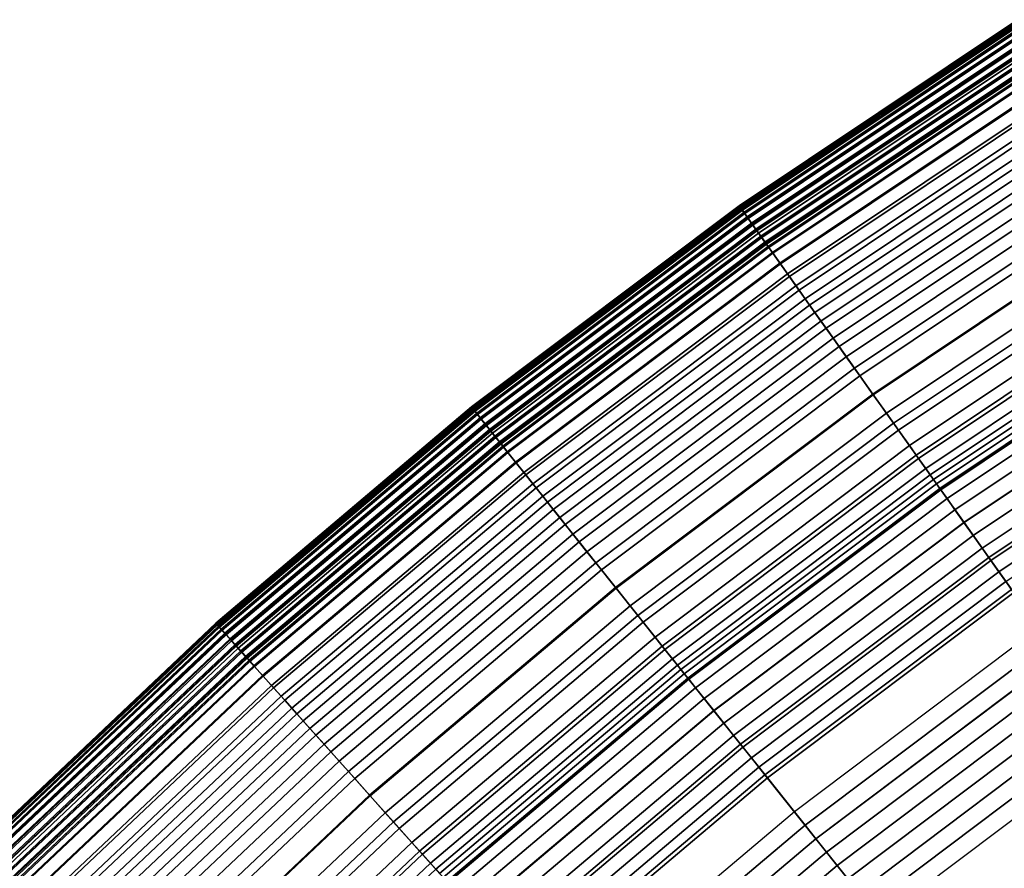
# Model space of a CAD drawing. Extents: x -8.9 to 8.9, y -8.9 to 8.9.
# Drawn here: x -6.2 to -4.7, y 6.2 to 7.5 of the extents above; entities that cross this region are included whole.
import ezdxf

# ---------------------------------------------------------------- set-up
doc = ezdxf.new("R2010")
doc.units = 0

msp = doc.modelspace()

# ---------------------------------------------------------------- linework, layer by layer
for points in [[(-4.7086, 7.4937, 1.4417), (-5.1214, 7.2179, 1.4417), (-5.1213, 7.2178, 1.453), (-4.7085, 7.4936, 1.453)], [(-4.7086, 7.4937, 1.4417), (-4.708, 7.4927, 1.4253), (-5.1207, 7.217, 1.4253), (-5.1214, 7.2179, 1.4417)], [(-4.7085, 7.4936, 1.453), (-5.1213, 7.2178, 1.453), (-5.1206, 7.2168, 1.4602), (-4.7079, 7.4926, 1.4602)], [(-4.7084, 7.4934, 1.5387), (-4.7084, 7.4935, 1.5202), (-5.1212, 7.2177, 1.5202), (-5.1212, 7.2177, 1.5387)], [(-4.7084, 7.4935, 1.5202), (-4.7077, 7.4923, 1.5134), (-5.1205, 7.2166, 1.5134), (-5.1212, 7.2177, 1.5202)], [(-4.7084, 7.4934, 1.5387), (-5.1212, 7.2177, 1.5387), (-5.1201, 7.2161, 1.5778), (-4.7074, 7.4918, 1.5778)], [(-4.708, 7.4927, 1.4253), (-4.7066, 7.4905, 1.4026), (-5.1192, 7.2148, 1.4026), (-5.1207, 7.217, 1.4253)], [(-4.7068, 7.4909, 1.4645), (-4.7079, 7.4926, 1.4602), (-5.1206, 7.2168, 1.4602), (-5.1195, 7.2152, 1.4645)], [(-4.7065, 7.4904, 1.5093), (-5.1192, 7.2148, 1.5093), (-5.1205, 7.2166, 1.5134), (-4.7077, 7.4923, 1.5134)], [(-4.7074, 7.4918, 1.5778), (-5.1201, 7.2161, 1.5778), (-5.1177, 7.2127, 1.6463), (-4.7052, 7.4883, 1.6463)], [(-4.705, 7.488, 1.4667), (-4.7068, 7.4909, 1.4645), (-5.1195, 7.2152, 1.4645), (-5.1175, 7.2124, 1.4667)], [(-4.7042, 7.4867, 1.3725), (-5.1166, 7.2112, 1.3725), (-5.1192, 7.2148, 1.4026), (-4.7066, 7.4905, 1.4026)], [(-4.7046, 7.4873, 1.5073), (-5.117, 7.2118, 1.5073), (-5.1192, 7.2148, 1.5093), (-4.7065, 7.4904, 1.5093)], [(-4.7014, 7.4823, 1.7532), (-4.7052, 7.4883, 1.6463), (-5.1177, 7.2127, 1.6463), (-5.1136, 7.2069, 1.7532)], [(-4.705, 7.488, 1.4667), (-5.1175, 7.2124, 1.4667), (-5.1143, 7.208, 1.4674), (-4.7021, 7.4834, 1.4674)], [(-4.7046, 7.4873, 1.5073), (-4.7015, 7.4825, 1.5066), (-5.1137, 7.2071, 1.5066), (-5.117, 7.2118, 1.5073)], [(-4.7009, 7.4815, 1.3369), (-5.113, 7.2061, 1.3369), (-5.1166, 7.2112, 1.3725), (-4.7042, 7.4867, 1.3725)], [(-4.7021, 7.4834, 1.4674), (-5.1143, 7.208, 1.4674), (-5.1096, 7.2013, 1.4674), (-4.6977, 7.4764, 1.4674)], [(-4.7015, 7.4825, 1.5066), (-4.6971, 7.4754, 1.5066), (-5.1089, 7.2003, 1.5066), (-5.1137, 7.2071, 1.5066)], [(-4.6963, 7.4741, 1.8862), (-4.7014, 7.4823, 1.7532), (-5.1136, 7.2069, 1.7532), (-5.108, 7.199, 1.8862)], [(-4.7009, 7.4815, 1.3369), (-4.6967, 7.4748, 1.2975), (-5.1085, 7.1997, 1.2975), (-5.113, 7.2061, 1.3369)], [(-4.6916, 7.4666, 1.4674), (-4.6977, 7.4764, 1.4674), (-5.1096, 7.2013, 1.4674), (-5.1029, 7.1919, 1.4674)], [(-4.691, 7.4658, 1.5066), (-5.1023, 7.191, 1.5066), (-5.1089, 7.2003, 1.5066), (-4.6971, 7.4754, 1.5066)], [(-4.6967, 7.4748, 1.2975), (-4.6917, 7.4668, 1.2562), (-5.103, 7.192, 1.2562), (-5.1085, 7.1997, 1.2975)], [(-4.6963, 7.4741, 1.8862), (-5.108, 7.199, 1.8862), (-5.1009, 7.1891, 2.0329), (-4.6898, 7.4638, 2.0329)], [(-4.6857, 7.4573, 1.215), (-5.0965, 7.1829, 1.215), (-5.103, 7.192, 1.2562), (-4.6917, 7.4668, 1.2562)], [(-4.6847, 7.4556, 1.468), (-4.6916, 7.4666, 1.4674), (-5.1029, 7.1919, 1.4674), (-5.0953, 7.1812, 1.468)], [(-4.6842, 7.4549, 1.506), (-5.0949, 7.1806, 1.506), (-5.1023, 7.191, 1.5066), (-4.691, 7.4658, 1.5066)], [(-4.6898, 7.4638, 2.0329), (-5.1009, 7.1891, 2.0329), (-5.0926, 7.1773, 2.1809), (-4.6821, 7.4515, 2.1809)], [(-4.6789, 7.4465, 1.174), (-5.0891, 7.1725, 1.174), (-5.0965, 7.1829, 1.215), (-4.6857, 7.4573, 1.215)], [(-4.6847, 7.4556, 1.468), (-5.0953, 7.1812, 1.468), (-5.088, 7.1709, 1.4699), (-4.6779, 7.4449, 1.4699)], [(-4.6842, 7.4549, 1.506), (-4.6776, 7.4444, 1.5042), (-5.0877, 7.1705, 1.5042), (-5.0949, 7.1806, 1.506)], [(-4.6733, 7.4375, 2.3178), (-4.6821, 7.4515, 2.1809), (-5.0926, 7.1773, 2.1809), (-5.083, 7.1638, 2.3178)], [(-4.6789, 7.4465, 1.174), (-4.6713, 7.4343, 1.1338), (-5.0808, 7.1607, 1.1338), (-5.0891, 7.1725, 1.174)], [(-4.6779, 7.4449, 1.4699), (-5.088, 7.1709, 1.4699), (-5.082, 7.1624, 1.4735), (-4.6724, 7.4361, 1.4735)], [(-4.6776, 7.4444, 1.5042), (-4.6723, 7.4359, 1.5005), (-5.0819, 7.1622, 1.5005), (-5.0877, 7.1705, 1.5042)], [(-4.6633, 7.4216, 2.4447), (-4.6733, 7.4375, 2.3178), (-5.083, 7.1638, 2.3178), (-5.0721, 7.1485, 2.4447)], [(-4.6691, 7.4308, 1.4797), (-4.6724, 7.4361, 1.4735), (-5.082, 7.1624, 1.4735), (-5.0784, 7.1574, 1.4797)], [(-4.669, 7.4308, 1.4944), (-5.0784, 7.1573, 1.4944), (-5.0819, 7.1622, 1.5005), (-4.6723, 7.4359, 1.5005)], [(-4.6713, 7.4343, 1.1338), (-4.6626, 7.4205, 1.0947), (-5.0714, 7.1475, 1.0947), (-5.0808, 7.1607, 1.1338)], [(-4.668, 7.4291, 1.487), (-4.6691, 7.4308, 1.4797), (-5.0784, 7.1574, 1.4797), (-5.0772, 7.1557, 1.487)], [(-4.668, 7.4291, 1.487), (-5.0772, 7.1557, 1.487), (-5.0784, 7.1573, 1.4944), (-4.669, 7.4308, 1.4944)], [(-4.6633, 7.4216, 2.4447), (-5.0721, 7.1485, 2.4447), (-5.0601, 7.1316, 2.5626), (-4.6523, 7.404, 2.5626)], [(-4.6531, 7.4053, 1.057), (-5.061, 7.1328, 1.057), (-5.0714, 7.1475, 1.0947), (-4.6626, 7.4205, 1.0947)], [(-4.6425, 7.3886, 1.0207), (-5.0495, 7.1167, 1.0207), (-5.061, 7.1328, 1.057), (-4.6531, 7.4053, 1.057)], [(-4.6523, 7.404, 2.5626), (-5.0601, 7.1316, 2.5626), (-5.0469, 7.1129, 2.6724), (-4.6401, 7.3847, 2.6724)], [(-4.6425, 7.3886, 1.0207), (-4.6311, 7.3703, 0.9858), (-5.0371, 7.0991, 0.9858), (-5.0495, 7.1167, 1.0207)], [(-4.6269, 7.3636, 2.7753), (-4.6401, 7.3847, 2.6724), (-5.0469, 7.1129, 2.6724), (-5.0325, 7.0926, 2.7753)], [(-4.6311, 7.3703, 0.9858), (-4.6186, 7.3505, 0.9522), (-5.0235, 7.08, 0.9522), (-5.0371, 7.0991, 0.9858)], [(-4.6125, 7.3408, 2.8729), (-4.6269, 7.3636, 2.7753), (-5.0325, 7.0926, 2.7753), (-5.0169, 7.0706, 2.8729)], [(-4.6052, 7.3292, 0.9198), (-5.0089, 7.0594, 0.9198), (-5.0235, 7.08, 0.9522), (-4.6186, 7.3505, 0.9522)], [(-4.6125, 7.3408, 2.8729), (-5.0169, 7.0706, 2.8729), (-5, 7.0469, 2.967), (-4.597, 7.3161, 2.967)], [(-4.59, 7.305, 0.8874), (-4.9924, 7.0362, 0.8874), (-5.0089, 7.0594, 0.9198), (-4.6052, 7.3292, 0.9198)], [(-4.597, 7.3161, 2.967), (-5, 7.0469, 2.967), (-4.9819, 7.0214, 3.0593), (-4.5804, 7.2896, 3.0593)], [(-4.59, 7.305, 0.8874), (-4.5724, 7.2769, 0.8541), (-4.9732, 7.0091, 0.8541), (-4.9924, 7.0362, 0.8874)], [(-4.5625, 7.2612, 3.1517), (-4.5804, 7.2896, 3.0593), (-4.9819, 7.0214, 3.0593), (-4.9625, 6.994, 3.1517)], [(-4.5724, 7.2769, 0.8541), (-4.5514, 7.2435, 0.8185), (-4.9504, 6.9769, 0.8185), (-4.9732, 7.0091, 0.8541)], [(-4.5441, 7.2319, 3.2414), (-4.5625, 7.2612, 3.1517), (-4.9625, 6.994, 3.1517), (-4.9425, 6.9658, 3.2414)], [(-4.5263, 7.2037, 0.7796), (-4.9232, 6.9386, 0.7796), (-4.9504, 6.9769, 0.8185), (-4.5514, 7.2435, 0.8185)], [(-4.5441, 7.2319, 3.2414), (-4.9425, 6.9658, 3.2414), (-4.9224, 6.9375, 3.3257), (-4.5257, 7.2026, 3.3257)], [(-5.1214, 7.2179, 1.4417), (-5.5181, 6.9194, 1.4417), (-5.518, 6.9193, 1.453), (-5.1213, 7.2178, 1.453)], [(-5.1214, 7.2179, 1.4417), (-5.1207, 7.217, 1.4253), (-5.5174, 6.9186, 1.4253), (-5.5181, 6.9194, 1.4417)], [(-5.1213, 7.2178, 1.453), (-5.518, 6.9193, 1.453), (-5.5172, 6.9184, 1.4602), (-5.1206, 7.2168, 1.4602)], [(-5.1212, 7.2177, 1.5387), (-5.5179, 6.9192, 1.5387), (-5.5167, 6.9177, 1.5778), (-5.1201, 7.2161, 1.5778)], [(-5.1212, 7.2177, 1.5387), (-5.1212, 7.2177, 1.5202), (-5.5179, 6.9192, 1.5202), (-5.5179, 6.9192, 1.5387)], [(-5.1212, 7.2177, 1.5202), (-5.1205, 7.2166, 1.5134), (-5.5171, 6.9182, 1.5134), (-5.5179, 6.9192, 1.5202)], [(-5.1207, 7.217, 1.4253), (-5.1192, 7.2148, 1.4026), (-5.5157, 6.9165, 1.4026), (-5.5174, 6.9186, 1.4253)], [(-5.1195, 7.2152, 1.4645), (-5.1206, 7.2168, 1.4602), (-5.5172, 6.9184, 1.4602), (-5.516, 6.9169, 1.4645)], [(-5.1192, 7.2148, 1.5093), (-5.5157, 6.9164, 1.5093), (-5.5171, 6.9182, 1.5134), (-5.1205, 7.2166, 1.5134)], [(-5.1201, 7.2161, 1.5778), (-5.5167, 6.9177, 1.5778), (-5.5141, 6.9144, 1.6463), (-5.1177, 7.2127, 1.6463)], [(-5.1175, 7.2124, 1.4667), (-5.1195, 7.2152, 1.4645), (-5.516, 6.9169, 1.4645), (-5.5139, 6.9142, 1.4667)], [(-5.1166, 7.2112, 1.3725), (-5.5129, 6.913, 1.3725), (-5.5157, 6.9165, 1.4026), (-5.1192, 7.2148, 1.4026)], [(-5.117, 7.2118, 1.5073), (-5.5134, 6.9136, 1.5073), (-5.5157, 6.9164, 1.5093), (-5.1192, 7.2148, 1.5093)], [(-5.1136, 7.2069, 1.7532), (-5.1177, 7.2127, 1.6463), (-5.5141, 6.9144, 1.6463), (-5.5097, 6.9089, 1.7532)], [(-5.1175, 7.2124, 1.4667), (-5.5139, 6.9142, 1.4667), (-5.5105, 6.9099, 1.4674), (-5.1143, 7.208, 1.4674)], [(-5.117, 7.2118, 1.5073), (-5.1137, 7.2071, 1.5066), (-5.5098, 6.9091, 1.5066), (-5.5134, 6.9136, 1.5073)], [(-5.113, 7.2061, 1.3369), (-5.5091, 6.9082, 1.3369), (-5.5129, 6.913, 1.3725), (-5.1166, 7.2112, 1.3725)], [(-5.1143, 7.208, 1.4674), (-5.5105, 6.9099, 1.4674), (-5.5053, 6.9035, 1.4674), (-5.1096, 7.2013, 1.4674)], [(-5.1137, 7.2071, 1.5066), (-5.1089, 7.2003, 1.5066), (-5.5046, 6.9026, 1.5066), (-5.5098, 6.9091, 1.5066)], [(-5.108, 7.199, 1.8862), (-5.1136, 7.2069, 1.7532), (-5.5097, 6.9089, 1.7532), (-5.5036, 6.9013, 1.8862)], [(-5.113, 7.2061, 1.3369), (-5.1085, 7.1997, 1.2975), (-5.5042, 6.902, 1.2975), (-5.5091, 6.9082, 1.3369)], [(-5.1029, 7.1919, 1.4674), (-5.1096, 7.2013, 1.4674), (-5.5053, 6.9035, 1.4674), (-5.4981, 6.8945, 1.4674)], [(-5.1023, 7.191, 1.5066), (-5.4975, 6.8936, 1.5066), (-5.5046, 6.9026, 1.5066), (-5.1089, 7.2003, 1.5066)], [(-5.1085, 7.1997, 1.2975), (-5.103, 7.192, 1.2562), (-5.4982, 6.8946, 1.2562), (-5.5042, 6.902, 1.2975)], [(-5.108, 7.199, 1.8862), (-5.5036, 6.9013, 1.8862), (-5.496, 6.8918, 2.0329), (-5.1009, 7.1891, 2.0329)], [(-4.4981, 7.1586, 0.7386), (-4.8924, 6.8952, 0.7386), (-4.9232, 6.9386, 0.7796), (-4.5263, 7.2037, 0.7796)], [(-4.5257, 7.2026, 3.3257), (-4.9224, 6.9375, 3.3257), (-4.9031, 6.9102, 3.4019), (-4.5079, 7.1742, 3.4019)], [(-5.0965, 7.1829, 1.215), (-5.4913, 6.8859, 1.215), (-5.4982, 6.8946, 1.2562), (-5.103, 7.192, 1.2562)], [(-5.0953, 7.1812, 1.468), (-5.1029, 7.1919, 1.4674), (-5.4981, 6.8945, 1.4674), (-5.49, 6.8843, 1.468)], [(-5.0949, 7.1806, 1.506), (-5.4895, 6.8836, 1.506), (-5.4975, 6.8936, 1.5066), (-5.1023, 7.191, 1.5066)], [(-5.1009, 7.1891, 2.0329), (-5.496, 6.8918, 2.0329), (-5.487, 6.8805, 2.1809), (-5.0926, 7.1773, 2.1809)], [(-5.0891, 7.1725, 1.174), (-5.4833, 6.8759, 1.174), (-5.4913, 6.8859, 1.215), (-5.0965, 7.1829, 1.215)], [(-5.0953, 7.1812, 1.468), (-5.49, 6.8843, 1.468), (-5.4821, 6.8744, 1.4699), (-5.088, 7.1709, 1.4699)], [(-5.0949, 7.1806, 1.506), (-5.0877, 7.1705, 1.5042), (-5.4818, 6.874, 1.5042), (-5.4895, 6.8836, 1.506)], [(-5.083, 7.1638, 2.3178), (-5.0926, 7.1773, 2.1809), (-5.487, 6.8805, 2.1809), (-5.4767, 6.8675, 2.3178)], [(-5.0891, 7.1725, 1.174), (-5.0808, 7.1607, 1.1338), (-5.4743, 6.8646, 1.1338), (-5.4833, 6.8759, 1.174)], [(-5.088, 7.1709, 1.4699), (-5.4821, 6.8744, 1.4699), (-5.4757, 6.8663, 1.4735), (-5.082, 7.1624, 1.4735)], [(-5.0877, 7.1705, 1.5042), (-5.0819, 7.1622, 1.5005), (-5.4755, 6.8661, 1.5005), (-5.4818, 6.874, 1.5042)], [(-4.4913, 7.1479, 3.4675), (-4.5079, 7.1742, 3.4019), (-4.9031, 6.9102, 3.4019), (-4.885, 6.8848, 3.4675)], [(-5.0721, 7.1485, 2.4447), (-5.083, 7.1638, 2.3178), (-5.4767, 6.8675, 2.3178), (-5.465, 6.8529, 2.4447)], [(-5.0784, 7.1574, 1.4797), (-5.082, 7.1624, 1.4735), (-5.4757, 6.8663, 1.4735), (-5.4718, 6.8614, 1.4797)], [(-5.0784, 7.1573, 1.4944), (-5.4717, 6.8613, 1.4944), (-5.4755, 6.8661, 1.5005), (-5.0819, 7.1622, 1.5005)], [(-5.0808, 7.1607, 1.1338), (-5.0714, 7.1475, 1.0947), (-5.4642, 6.8519, 1.0947), (-5.4743, 6.8646, 1.1338)], [(-5.0772, 7.1557, 1.487), (-5.0784, 7.1574, 1.4797), (-5.4718, 6.8614, 1.4797), (-5.4705, 6.8598, 1.487)], [(-5.0772, 7.1557, 1.487), (-5.4705, 6.8598, 1.487), (-5.4717, 6.8613, 1.4944), (-5.0784, 7.1573, 1.4944)], [(-4.4981, 7.1586, 0.7386), (-4.4674, 7.1098, 0.6969), (-4.859, 6.8481, 0.6969), (-4.8924, 6.8952, 0.7386)], [(-5.0721, 7.1485, 2.4447), (-5.465, 6.8529, 2.4447), (-5.4521, 6.8367, 2.5626), (-5.0601, 7.1316, 2.5626)], [(-5.061, 7.1328, 1.057), (-5.453, 6.8378, 1.057), (-5.4642, 6.8519, 1.0947), (-5.0714, 7.1475, 1.0947)], [(-4.4765, 7.1243, 3.5221), (-4.4913, 7.1479, 3.4675), (-4.885, 6.8848, 3.4675), (-4.8689, 6.8621, 3.5221)], [(-5.0495, 7.1167, 1.0207), (-5.4407, 6.8224, 1.0207), (-5.453, 6.8378, 1.057), (-5.061, 7.1328, 1.057)], [(-5.0601, 7.1316, 2.5626), (-5.4521, 6.8367, 2.5626), (-5.4378, 6.8188, 2.6724), (-5.0469, 7.1129, 2.6724)], [(-4.4765, 7.1243, 3.5221), (-4.8689, 6.8621, 3.5221), (-4.8553, 6.8429, 3.5657), (-4.464, 7.1044, 3.5657)], [(-5.0495, 7.1167, 1.0207), (-5.0371, 7.0991, 0.9858), (-5.4272, 6.8055, 0.9858), (-5.4407, 6.8224, 1.0207)], [(-5.0325, 7.0926, 2.7753), (-5.0469, 7.1129, 2.6724), (-5.4378, 6.8188, 2.6724), (-5.4223, 6.7994, 2.7753)], [(-4.4674, 7.1098, 0.6969), (-4.4351, 7.0584, 0.6556), (-4.8239, 6.7986, 0.6556), (-4.859, 6.8481, 0.6969)], [(-5.0371, 7.0991, 0.9858), (-5.0235, 7.08, 0.9522), (-5.4126, 6.7872, 0.9522), (-5.4272, 6.8055, 0.9858)], [(-4.464, 7.1044, 3.5657), (-4.8553, 6.8429, 3.5657), (-4.8448, 6.8281, 3.598), (-4.4543, 7.089, 3.598)], [(-5.0169, 7.0706, 2.8729), (-5.0325, 7.0926, 2.7753), (-5.4223, 6.7994, 2.7753), (-5.4055, 6.7783, 2.8729)], [(-5.0089, 7.0594, 0.9198), (-5.3969, 6.7675, 0.9198), (-5.4126, 6.7872, 0.9522), (-5.0235, 7.08, 0.9522)], [(-4.4481, 7.0791, 3.6189), (-4.4543, 7.089, 3.598), (-4.8448, 6.8281, 3.598), (-4.838, 6.8186, 3.6189)], [(-5.0169, 7.0706, 2.8729), (-5.4055, 6.7783, 2.8729), (-5.3873, 6.7555, 2.967), (-5, 7.0469, 2.967)], [(-4.4437, 7.072, 3.6326), (-4.4481, 7.0791, 3.6189), (-4.838, 6.8186, 3.6189), (-4.8332, 6.8118, 3.6326)], [(-4.4437, 7.072, 3.6326), (-4.8332, 6.8118, 3.6326), (-4.8286, 6.8053, 3.6434), (-4.4394, 7.0653, 3.6434)], [(-4.4394, 7.0653, 3.6434), (-4.8286, 6.8053, 3.6434), (-4.8225, 6.7967, 3.6553), (-4.4338, 7.0564, 3.6553)], [(-4.9924, 7.0362, 0.8874), (-5.3791, 6.7452, 0.8874), (-5.3969, 6.7675, 0.9198), (-5.0089, 7.0594, 0.9198)], [(-4.402, 7.0057, 0.6161), (-4.7879, 6.7479, 0.6161), (-4.8239, 6.7986, 0.6556), (-4.4351, 7.0584, 0.6556)], [(-4.4252, 7.0427, 3.6727), (-4.4338, 7.0564, 3.6553), (-4.8225, 6.7967, 3.6553), (-4.8131, 6.7835, 3.6727)], [(-5, 7.0469, 2.967), (-5.3873, 6.7555, 2.967), (-5.3678, 6.731, 3.0593), (-4.9819, 7.0214, 3.0593)], [(-4.9924, 7.0362, 0.8874), (-4.9732, 7.0091, 0.8541), (-5.3584, 6.7193, 0.8541), (-5.3791, 6.7452, 0.8874)], [(-4.4144, 7.0255, 3.6933), (-4.4252, 7.0427, 3.6727), (-4.8131, 6.7835, 3.6727), (-4.8014, 6.767, 3.6933)], [(-4.9625, 6.994, 3.1517), (-4.9819, 7.0214, 3.0593), (-5.3678, 6.731, 3.0593), (-5.3469, 6.7048, 3.1517)], [(-4.4144, 7.0255, 3.6933), (-4.8014, 6.767, 3.6933), (-4.7882, 6.7483, 3.7149), (-4.4023, 7.0062, 3.7149)], [(-4.9732, 7.0091, 0.8541), (-4.9504, 6.9769, 0.8185), (-5.3338, 6.6884, 0.8185), (-5.3584, 6.7193, 0.8541)], [(-4.9425, 6.9658, 3.2414), (-4.9625, 6.994, 3.1517), (-5.3469, 6.7048, 3.1517), (-5.3253, 6.6777, 3.2414)], [(-4.4023, 7.0062, 3.7149), (-4.7882, 6.7483, 3.7149), (-4.7744, 6.7289, 3.7351), (-4.3896, 6.986, 3.7351)], [(-4.3683, 6.9522, 0.5779), (-4.7513, 6.6963, 0.5779), (-4.7879, 6.7479, 0.6161), (-4.402, 7.0057, 0.6161)], [(-4.3772, 6.9662, 3.7517), (-4.3896, 6.986, 3.7351), (-4.7744, 6.7289, 3.7351), (-4.7609, 6.7099, 3.7517)], [(-4.9232, 6.9386, 0.7796), (-5.3045, 6.6516, 0.7796), (-5.3338, 6.6884, 0.8185), (-4.9504, 6.9769, 0.8185)], [(-4.9425, 6.9658, 3.2414), (-5.3253, 6.6777, 3.2414), (-5.3037, 6.6506, 3.3257), (-4.9224, 6.9375, 3.3257)], [(-4.3654, 6.9475, 3.765), (-4.3772, 6.9662, 3.7517), (-4.7609, 6.7099, 3.7517), (-4.7481, 6.6918, 3.765)], [(-4.3683, 6.9522, 0.5779), (-4.3343, 6.898, 0.5406), (-4.7143, 6.6442, 0.5406), (-4.7513, 6.6963, 0.5779)], [(-4.8924, 6.8952, 0.7386), (-5.2713, 6.6101, 0.7386), (-5.3045, 6.6516, 0.7796), (-4.9232, 6.9386, 0.7796)], [(-4.9224, 6.9375, 3.3257), (-5.3037, 6.6506, 3.3257), (-5.2828, 6.6245, 3.4019), (-4.9031, 6.9102, 3.4019)], [(-4.3654, 6.9475, 3.765), (-4.7481, 6.6918, 3.765), (-4.7363, 6.6752, 3.7751), (-4.3546, 6.9303, 3.7751)], [(-5.8973, 6.5991, 1.4417), (-5.8972, 6.599, 1.453), (-5.518, 6.9193, 1.453), (-5.5181, 6.9194, 1.4417)], [(-5.8973, 6.5991, 1.4417), (-5.5181, 6.9194, 1.4417), (-5.5174, 6.9186, 1.4253), (-5.8966, 6.5983, 1.4253)], [(-5.8972, 6.599, 1.453), (-5.8964, 6.5981, 1.4602), (-5.5172, 6.9184, 1.4602), (-5.518, 6.9193, 1.453)], [(-5.8971, 6.5989, 1.5387), (-5.8959, 6.5975, 1.5778), (-5.5167, 6.9177, 1.5778), (-5.5179, 6.9192, 1.5387)], [(-5.8971, 6.5989, 1.5387), (-5.5179, 6.9192, 1.5387), (-5.5179, 6.9192, 1.5202), (-5.8971, 6.5989, 1.5202)], [(-5.8971, 6.5989, 1.5202), (-5.5179, 6.9192, 1.5202), (-5.5171, 6.9182, 1.5134), (-5.8963, 6.5979, 1.5134)], [(-4.3546, 6.9303, 3.7751), (-4.7363, 6.6752, 3.7751), (-4.7261, 6.6608, 3.7824), (-4.3451, 6.9153, 3.7824)], [(-5.8966, 6.5983, 1.4253), (-5.5174, 6.9186, 1.4253), (-5.5157, 6.9165, 1.4026), (-5.8948, 6.5963, 1.4026)], [(-5.8951, 6.5967, 1.4645), (-5.516, 6.9169, 1.4645), (-5.5172, 6.9184, 1.4602), (-5.8964, 6.5981, 1.4602)], [(-5.8948, 6.5963, 1.5093), (-5.8963, 6.5979, 1.5134), (-5.5171, 6.9182, 1.5134), (-5.5157, 6.9164, 1.5093)], [(-5.8959, 6.5975, 1.5778), (-5.893, 6.5943, 1.6463), (-5.5141, 6.9144, 1.6463), (-5.5167, 6.9177, 1.5778)], [(-5.8928, 6.5941, 1.4667), (-5.5139, 6.9142, 1.4667), (-5.516, 6.9169, 1.4645), (-5.8951, 6.5967, 1.4645)], [(-5.8918, 6.593, 1.3725), (-5.8948, 6.5963, 1.4026), (-5.5157, 6.9165, 1.4026), (-5.5129, 6.913, 1.3725)], [(-5.8923, 6.5935, 1.5073), (-5.8948, 6.5963, 1.5093), (-5.5157, 6.9164, 1.5093), (-5.5134, 6.9136, 1.5073)], [(-5.8883, 6.5891, 1.7532), (-5.5097, 6.9089, 1.7532), (-5.5141, 6.9144, 1.6463), (-5.893, 6.5943, 1.6463)], [(-5.8928, 6.5941, 1.4667), (-5.8892, 6.59, 1.4674), (-5.5105, 6.9099, 1.4674), (-5.5139, 6.9142, 1.4667)], [(-5.8923, 6.5935, 1.5073), (-5.5134, 6.9136, 1.5073), (-5.5098, 6.9091, 1.5066), (-5.8885, 6.5892, 1.5066)], [(-5.8877, 6.5884, 1.3369), (-5.8918, 6.593, 1.3725), (-5.5129, 6.913, 1.3725), (-5.5091, 6.9082, 1.3369)], [(-5.8892, 6.59, 1.4674), (-5.8837, 6.5839, 1.4674), (-5.5053, 6.9035, 1.4674), (-5.5105, 6.9099, 1.4674)], [(-5.8885, 6.5892, 1.5066), (-5.5098, 6.9091, 1.5066), (-5.5046, 6.9026, 1.5066), (-5.883, 6.5831, 1.5066)], [(-5.8819, 6.5818, 1.8862), (-5.5036, 6.9013, 1.8862), (-5.5097, 6.9089, 1.7532), (-5.8883, 6.5891, 1.7532)], [(-5.8877, 6.5884, 1.3369), (-5.5091, 6.9082, 1.3369), (-5.5042, 6.902, 1.2975), (-5.8825, 6.5825, 1.2975)], [(-4.885, 6.8848, 3.4675), (-4.9031, 6.9102, 3.4019), (-5.2828, 6.6245, 3.4019), (-5.2634, 6.6001, 3.4675)], [(-5.876, 6.5753, 1.4674), (-5.4981, 6.8945, 1.4674), (-5.5053, 6.9035, 1.4674), (-5.8837, 6.5839, 1.4674)], [(-5.8753, 6.5745, 1.5066), (-5.883, 6.5831, 1.5066), (-5.5046, 6.9026, 1.5066), (-5.4975, 6.8936, 1.5066)], [(-5.8825, 6.5825, 1.2975), (-5.5042, 6.902, 1.2975), (-5.4982, 6.8946, 1.2562), (-5.8761, 6.5754, 1.2562)], [(-5.8819, 6.5818, 1.8862), (-5.8738, 6.5728, 2.0329), (-5.496, 6.8918, 2.0329), (-5.5036, 6.9013, 1.8862)], [(-5.8687, 6.5671, 1.215), (-5.8761, 6.5754, 1.2562), (-5.4982, 6.8946, 1.2562), (-5.4913, 6.8859, 1.215)], [(-5.8673, 6.5656, 1.468), (-5.49, 6.8843, 1.468), (-5.4981, 6.8945, 1.4674), (-5.876, 6.5753, 1.4674)], [(-5.8668, 6.565, 1.506), (-5.8753, 6.5745, 1.5066), (-5.4975, 6.8936, 1.5066), (-5.4895, 6.8836, 1.506)], [(-5.8738, 6.5728, 2.0329), (-5.8641, 6.562, 2.1809), (-5.487, 6.8805, 2.1809), (-5.496, 6.8918, 2.0329)], [(-4.8924, 6.8952, 0.7386), (-4.859, 6.8481, 0.6969), (-5.2354, 6.5649, 0.6969), (-5.2713, 6.6101, 0.7386)], [(-5.8602, 6.5576, 1.174), (-5.8687, 6.5671, 1.215), (-5.4913, 6.8859, 1.215), (-5.4833, 6.8759, 1.174)], [(-5.8673, 6.5656, 1.468), (-5.8589, 6.5561, 1.4699), (-5.4821, 6.8744, 1.4699), (-5.49, 6.8843, 1.468)], [(-5.8668, 6.565, 1.506), (-5.4895, 6.8836, 1.506), (-5.4818, 6.874, 1.5042), (-5.8586, 6.5558, 1.5042)], [(-5.8531, 6.5496, 2.3178), (-5.4767, 6.8675, 2.3178), (-5.487, 6.8805, 2.1809), (-5.8641, 6.562, 2.1809)], [(-5.8602, 6.5576, 1.174), (-5.4833, 6.8759, 1.174), (-5.4743, 6.8646, 1.1338), (-5.8506, 6.5468, 1.1338)], [(-4.8689, 6.8621, 3.5221), (-4.885, 6.8848, 3.4675), (-5.2634, 6.6001, 3.4675), (-5.246, 6.5783, 3.5221)], [(-5.8589, 6.5561, 1.4699), (-5.852, 6.5484, 1.4735), (-5.4757, 6.8663, 1.4735), (-5.4821, 6.8744, 1.4699)], [(-5.8586, 6.5558, 1.5042), (-5.4818, 6.874, 1.5042), (-5.4755, 6.8661, 1.5005), (-5.8518, 6.5482, 1.5005)], [(-5.8406, 6.5357, 2.4447), (-5.465, 6.8529, 2.4447), (-5.4767, 6.8675, 2.3178), (-5.8531, 6.5496, 2.3178)], [(-5.8479, 6.5438, 1.4797), (-5.4718, 6.8614, 1.4797), (-5.4757, 6.8663, 1.4735), (-5.852, 6.5484, 1.4735)], [(-5.8478, 6.5437, 1.4944), (-5.8518, 6.5482, 1.5005), (-5.4755, 6.8661, 1.5005), (-5.4717, 6.8613, 1.4944)], [(-5.8506, 6.5468, 1.1338), (-5.4743, 6.8646, 1.1338), (-5.4642, 6.8519, 1.0947), (-5.8398, 6.5347, 1.0947)], [(-5.8465, 6.5422, 1.487), (-5.4705, 6.8598, 1.487), (-5.4718, 6.8614, 1.4797), (-5.8479, 6.5438, 1.4797)], [(-5.8465, 6.5422, 1.487), (-5.8478, 6.5437, 1.4944), (-5.4717, 6.8613, 1.4944), (-5.4705, 6.8598, 1.487)], [(-4.8689, 6.8621, 3.5221), (-5.246, 6.5783, 3.5221), (-5.2314, 6.56, 3.5657), (-4.8553, 6.8429, 3.5657)], [(-5.8406, 6.5357, 2.4447), (-5.8268, 6.5202, 2.5626), (-5.4521, 6.8367, 2.5626), (-5.465, 6.8529, 2.4447)], [(-5.8278, 6.5213, 1.057), (-5.8398, 6.5347, 1.0947), (-5.4642, 6.8519, 1.0947), (-5.453, 6.8378, 1.057)], [(-4.859, 6.8481, 0.6969), (-4.8239, 6.7986, 0.6556), (-5.1975, 6.5175, 0.6556), (-5.2354, 6.5649, 0.6969)], [(-5.8146, 6.5066, 1.0207), (-5.8278, 6.5213, 1.057), (-5.453, 6.8378, 1.057), (-5.4407, 6.8224, 1.0207)], [(-5.8268, 6.5202, 2.5626), (-5.8116, 6.5031, 2.6724), (-5.4378, 6.8188, 2.6724), (-5.4521, 6.8367, 2.5626)], [(-4.8553, 6.8429, 3.5657), (-5.2314, 6.56, 3.5657), (-5.2201, 6.5458, 3.598), (-4.8448, 6.8281, 3.598)], [(-5.8146, 6.5066, 1.0207), (-5.4407, 6.8224, 1.0207), (-5.4272, 6.8055, 0.9858), (-5.8002, 6.4905, 0.9858)], [(-5.795, 6.4846, 2.7753), (-5.4223, 6.7994, 2.7753), (-5.4378, 6.8188, 2.6724), (-5.8116, 6.5031, 2.6724)], [(-4.838, 6.8186, 3.6189), (-4.8448, 6.8281, 3.598), (-5.2201, 6.5458, 3.598), (-5.2128, 6.5366, 3.6189)], [(-4.8332, 6.8118, 3.6326), (-4.838, 6.8186, 3.6189), (-5.2128, 6.5366, 3.6189), (-5.2076, 6.5301, 3.6326)], [(-5.8002, 6.4905, 0.9858), (-5.4272, 6.8055, 0.9858), (-5.4126, 6.7872, 0.9522), (-5.7846, 6.473, 0.9522)], [(-4.8332, 6.8118, 3.6326), (-5.2076, 6.5301, 3.6326), (-5.2026, 6.5239, 3.6434), (-4.8286, 6.8053, 3.6434)], [(-4.8286, 6.8053, 3.6434), (-5.2026, 6.5239, 3.6434), (-5.196, 6.5156, 3.6553), (-4.8225, 6.7967, 3.6553)], [(-5.777, 6.4645, 2.8729), (-5.4055, 6.7783, 2.8729), (-5.4223, 6.7994, 2.7753), (-5.795, 6.4846, 2.7753)], [(-4.7879, 6.7479, 0.6161), (-5.1587, 6.4689, 0.6161), (-5.1975, 6.5175, 0.6556), (-4.8239, 6.7986, 0.6556)], [(-4.8131, 6.7835, 3.6727), (-4.8225, 6.7967, 3.6553), (-5.196, 6.5156, 3.6553), (-5.186, 6.503, 3.6727)], [(-5.7678, 6.4542, 0.9198), (-5.7846, 6.473, 0.9522), (-5.4126, 6.7872, 0.9522), (-5.3969, 6.7675, 0.9198)], [(-5.777, 6.4645, 2.8729), (-5.7576, 6.4428, 2.967), (-5.3873, 6.7555, 2.967), (-5.4055, 6.7783, 2.8729)], [(-4.8014, 6.767, 3.6933), (-4.8131, 6.7835, 3.6727), (-5.186, 6.503, 3.6727), (-5.1733, 6.4871, 3.6933)], [(-5.7488, 6.433, 0.8874), (-5.7678, 6.4542, 0.9198), (-5.3969, 6.7675, 0.9198), (-5.3791, 6.7452, 0.8874)], [(-4.8014, 6.767, 3.6933), (-5.1733, 6.4871, 3.6933), (-5.1591, 6.4693, 3.7149), (-4.7882, 6.7483, 3.7149)], [(-5.7576, 6.4428, 2.967), (-5.7367, 6.4194, 3.0593), (-5.3678, 6.731, 3.0593), (-5.3873, 6.7555, 2.967)], [(-5.7488, 6.433, 0.8874), (-5.3791, 6.7452, 0.8874), (-5.3584, 6.7193, 0.8541), (-5.7267, 6.4082, 0.8541)], [(-4.7882, 6.7483, 3.7149), (-5.1591, 6.4693, 3.7149), (-5.1442, 6.4506, 3.7351), (-4.7744, 6.7289, 3.7351)], [(-4.7513, 6.6963, 0.5779), (-5.1193, 6.4194, 0.5779), (-5.1587, 6.4689, 0.6161), (-4.7879, 6.7479, 0.6161)], [(-5.7144, 6.3944, 3.1517), (-5.3469, 6.7048, 3.1517), (-5.3678, 6.731, 3.0593), (-5.7367, 6.4194, 3.0593)], [(-5.7267, 6.4082, 0.8541), (-5.3584, 6.7193, 0.8541), (-5.3338, 6.6884, 0.8185), (-5.7004, 6.3788, 0.8185)], [(-4.7609, 6.7099, 3.7517), (-4.7744, 6.7289, 3.7351), (-5.1442, 6.4506, 3.7351), (-5.1297, 6.4324, 3.7517)], [(-5.6913, 6.3686, 3.2414), (-5.3253, 6.6777, 3.2414), (-5.3469, 6.7048, 3.1517), (-5.7144, 6.3944, 3.1517)], [(-4.7481, 6.6918, 3.765), (-4.7609, 6.7099, 3.7517), (-5.1297, 6.4324, 3.7517), (-5.1158, 6.4151, 3.765)], [(-5.6691, 6.3437, 0.7796), (-5.7004, 6.3788, 0.8185), (-5.3338, 6.6884, 0.8185), (-5.3045, 6.6516, 0.7796)], [(-4.7513, 6.6963, 0.5779), (-4.7143, 6.6442, 0.5406), (-5.0794, 6.3694, 0.5406), (-5.1193, 6.4194, 0.5779)], [(-4.7481, 6.6918, 3.765), (-5.1158, 6.4151, 3.765), (-5.1032, 6.3992, 3.7751), (-4.7363, 6.6752, 3.7751)], [(-5.6913, 6.3686, 3.2414), (-5.6682, 6.3428, 3.3257), (-5.3037, 6.6506, 3.3257), (-5.3253, 6.6777, 3.2414)], [(-4.7363, 6.6752, 3.7751), (-5.1032, 6.3992, 3.7751), (-5.0921, 6.3853, 3.7824), (-4.7261, 6.6608, 3.7824)], [(-4.7177, 6.6489, 3.7871), (-4.7261, 6.6608, 3.7824), (-5.0921, 6.3853, 3.7824), (-5.0831, 6.374, 3.7871)], [(-5.6336, 6.3041, 0.7386), (-5.6691, 6.3437, 0.7796), (-5.3045, 6.6516, 0.7796), (-5.2713, 6.6101, 0.7386)], [(-5.6682, 6.3428, 3.3257), (-5.6459, 6.3178, 3.4019), (-5.2828, 6.6245, 3.4019), (-5.3037, 6.6506, 3.3257)], [(-4.6474, 6.55, 3.7982), (-4.7177, 6.6489, 3.7871), (-5.0831, 6.374, 3.7871), (-5.0074, 6.2791, 3.7982)], [(-4.7143, 6.6442, 0.5406), (-4.6771, 6.5917, 0.5038), (-5.0393, 6.3191, 0.5038), (-5.0794, 6.3694, 0.5406)], [(-5.6252, 6.2946, 3.4675), (-5.2634, 6.6001, 3.4675), (-5.2828, 6.6245, 3.4019), (-5.6459, 6.3178, 3.4019)], [(-6.258, 6.258, 1.4417), (-6.2579, 6.2579, 1.453), (-5.8972, 6.599, 1.453), (-5.8973, 6.5991, 1.4417)], [(-6.258, 6.258, 1.4417), (-5.8973, 6.5991, 1.4417), (-5.8966, 6.5983, 1.4253), (-6.2572, 6.2572, 1.4253)], [(-6.2579, 6.2579, 1.453), (-6.2571, 6.2571, 1.4602), (-5.8964, 6.5981, 1.4602), (-5.8972, 6.599, 1.453)], [(-6.2578, 6.2578, 1.5387), (-5.8971, 6.5989, 1.5387), (-5.8971, 6.5989, 1.5202), (-6.2579, 6.2579, 1.5202)], [(-6.2579, 6.2579, 1.5202), (-5.8971, 6.5989, 1.5202), (-5.8963, 6.5979, 1.5134), (-6.2569, 6.2569, 1.5134)], [(-6.2578, 6.2578, 1.5387), (-6.2565, 6.2565, 1.5778), (-5.8959, 6.5975, 1.5778), (-5.8971, 6.5989, 1.5387)], [(-6.2572, 6.2572, 1.4253), (-5.8966, 6.5983, 1.4253), (-5.8948, 6.5963, 1.4026), (-6.2553, 6.2554, 1.4026)], [(-6.2557, 6.2557, 1.4645), (-5.8951, 6.5967, 1.4645), (-5.8964, 6.5981, 1.4602), (-6.2571, 6.2571, 1.4602)], [(-6.2553, 6.2553, 1.5093), (-6.2569, 6.2569, 1.5134), (-5.8963, 6.5979, 1.5134), (-5.8948, 6.5963, 1.5093)], [(-5.6336, 6.3041, 0.7386), (-5.2713, 6.6101, 0.7386), (-5.2354, 6.5649, 0.6969), (-5.5952, 6.261, 0.6969)], [(-5.6066, 6.2738, 3.5221), (-5.246, 6.5783, 3.5221), (-5.2634, 6.6001, 3.4675), (-5.6252, 6.2946, 3.4675)], [(-6.2565, 6.2565, 1.5778), (-6.2535, 6.2535, 1.6463), (-5.893, 6.5943, 1.6463), (-5.8959, 6.5975, 1.5778)], [(-6.2533, 6.2533, 1.4667), (-5.8928, 6.5941, 1.4667), (-5.8951, 6.5967, 1.4645), (-6.2557, 6.2557, 1.4645)], [(-6.2522, 6.2522, 1.3725), (-6.2553, 6.2554, 1.4026), (-5.8948, 6.5963, 1.4026), (-5.8918, 6.593, 1.3725)], [(-6.2527, 6.2527, 1.5073), (-6.2553, 6.2553, 1.5093), (-5.8948, 6.5963, 1.5093), (-5.8923, 6.5935, 1.5073)], [(-6.2485, 6.2485, 1.7532), (-5.8883, 6.5891, 1.7532), (-5.893, 6.5943, 1.6463), (-6.2535, 6.2535, 1.6463)], [(-6.2533, 6.2533, 1.4667), (-6.2494, 6.2494, 1.4674), (-5.8892, 6.59, 1.4674), (-5.8928, 6.5941, 1.4667)], [(-6.2527, 6.2527, 1.5073), (-5.8923, 6.5935, 1.5073), (-5.8885, 6.5892, 1.5066), (-6.2487, 6.2487, 1.5066)], [(-6.2478, 6.2478, 1.3369), (-6.2522, 6.2522, 1.3725), (-5.8918, 6.593, 1.3725), (-5.8877, 6.5884, 1.3369)], [(-6.2494, 6.2494, 1.4674), (-6.2436, 6.2436, 1.4674), (-5.8837, 6.5839, 1.4674), (-5.8892, 6.59, 1.4674)], [(-6.2487, 6.2487, 1.5066), (-5.8885, 6.5892, 1.5066), (-5.883, 6.5831, 1.5066), (-6.2428, 6.2428, 1.5066)], [(-6.2417, 6.2417, 1.8862), (-5.8819, 6.5818, 1.8862), (-5.8883, 6.5891, 1.7532), (-6.2485, 6.2485, 1.7532)], [(-6.2478, 6.2478, 1.3369), (-5.8877, 6.5884, 1.3369), (-5.8825, 6.5825, 1.2975), (-6.2423, 6.2423, 1.2975)], [(-6.2354, 6.2355, 1.4674), (-5.876, 6.5753, 1.4674), (-5.8837, 6.5839, 1.4674), (-6.2436, 6.2436, 1.4674)], [(-4.6623, 6.5709, 0.5244), (-4.6771, 6.5917, 0.5038), (-5.0393, 6.3191, 0.5038), (-5.0235, 6.2992, 0.5244)], [(-6.2347, 6.2347, 1.5066), (-6.2428, 6.2428, 1.5066), (-5.883, 6.5831, 1.5066), (-5.8753, 6.5745, 1.5066)], [(-6.2423, 6.2423, 1.2975), (-5.8825, 6.5825, 1.2975), (-5.8761, 6.5754, 1.2562), (-6.2355, 6.2356, 1.2562)], [(-6.2417, 6.2417, 1.8862), (-6.233, 6.2331, 2.0329), (-5.8738, 6.5728, 2.0329), (-5.8819, 6.5818, 1.8862)], [(-6.2277, 6.2277, 1.215), (-6.2355, 6.2356, 1.2562), (-5.8761, 6.5754, 1.2562), (-5.8687, 6.5671, 1.215)], [(-6.2262, 6.2262, 1.468), (-5.8673, 6.5656, 1.468), (-5.876, 6.5753, 1.4674), (-6.2354, 6.2355, 1.4674)], [(-6.2257, 6.2257, 1.506), (-6.2347, 6.2347, 1.5066), (-5.8753, 6.5745, 1.5066), (-5.8668, 6.565, 1.506)], [(-6.233, 6.2331, 2.0329), (-6.2228, 6.2228, 2.1809), (-5.8641, 6.562, 2.1809), (-5.8738, 6.5728, 2.0329)], [(-5.6066, 6.2738, 3.5221), (-5.5909, 6.2563, 3.5657), (-5.2314, 6.56, 3.5657), (-5.246, 6.5783, 3.5221)], [(-4.6476, 6.5502, 0.5425), (-4.6623, 6.5709, 0.5244), (-5.0235, 6.2992, 0.5244), (-5.0076, 6.2793, 0.5425)], [(-6.2186, 6.2187, 1.174), (-6.2277, 6.2277, 1.215), (-5.8687, 6.5671, 1.215), (-5.8602, 6.5576, 1.174)], [(-6.2262, 6.2262, 1.468), (-6.2173, 6.2173, 1.4699), (-5.8589, 6.5561, 1.4699), (-5.8673, 6.5656, 1.468)], [(-6.2257, 6.2257, 1.506), (-5.8668, 6.565, 1.506), (-5.8586, 6.5558, 1.5042), (-6.2169, 6.2169, 1.5042)], [(-6.2111, 6.2111, 2.3178), (-5.8531, 6.5496, 2.3178), (-5.8641, 6.562, 2.1809), (-6.2228, 6.2228, 2.1809)], [(-6.2186, 6.2187, 1.174), (-5.8602, 6.5576, 1.174), (-5.8506, 6.5468, 1.1338), (-6.2084, 6.2084, 1.1338)], [(-6.2173, 6.2173, 1.4699), (-6.21, 6.21, 1.4735), (-5.852, 6.5484, 1.4735), (-5.8589, 6.5561, 1.4699)], [(-6.2169, 6.2169, 1.5042), (-5.8586, 6.5558, 1.5042), (-5.8518, 6.5482, 1.5005), (-6.2098, 6.2098, 1.5005)], [(-5.5952, 6.261, 0.6969), (-5.2354, 6.5649, 0.6969), (-5.1975, 6.5175, 0.6556), (-5.5547, 6.2158, 0.6556)], [(-5.5909, 6.2563, 3.5657), (-5.5789, 6.2428, 3.598), (-5.2201, 6.5458, 3.598), (-5.2314, 6.56, 3.5657)], [(-6.1979, 6.1979, 2.4447), (-5.8406, 6.5357, 2.4447), (-5.8531, 6.5496, 2.3178), (-6.2111, 6.2111, 2.3178)], [(-6.2056, 6.2056, 1.4797), (-5.8479, 6.5438, 1.4797), (-5.852, 6.5484, 1.4735), (-6.21, 6.21, 1.4735)], [(-6.2055, 6.2055, 1.4944), (-6.2098, 6.2098, 1.5005), (-5.8518, 6.5482, 1.5005), (-5.8478, 6.5437, 1.4944)], [(-6.2084, 6.2084, 1.1338), (-5.8506, 6.5468, 1.1338), (-5.8398, 6.5347, 1.0947), (-6.197, 6.197, 1.0947)], [(-6.2041, 6.2041, 1.487), (-5.8465, 6.5422, 1.487), (-5.8479, 6.5438, 1.4797), (-6.2056, 6.2056, 1.4797)], [(-6.2041, 6.2041, 1.487), (-6.2055, 6.2055, 1.4944), (-5.8478, 6.5437, 1.4944), (-5.8465, 6.5422, 1.487)], [(-5.5711, 6.234, 3.6189), (-5.2128, 6.5366, 3.6189), (-5.2201, 6.5458, 3.598), (-5.5789, 6.2428, 3.598)], [(-4.6476, 6.5502, 0.5425), (-5.0076, 6.2793, 0.5425), (-4.9917, 6.2594, 0.5555), (-4.6329, 6.5294, 0.5555)], [(-4.6474, 6.55, 3.7982), (-5.0074, 6.2791, 3.7982), (-4.7966, 6.0148, 3.8247), (-4.4518, 6.2742, 3.8247)], [(-6.1979, 6.1979, 2.4447), (-6.1832, 6.1832, 2.5626), (-5.8268, 6.5202, 2.5626), (-5.8406, 6.5357, 2.4447)], [(-6.1842, 6.1842, 1.057), (-6.197, 6.197, 1.0947), (-5.8398, 6.5347, 1.0947), (-5.8278, 6.5213, 1.057)], [(-5.5655, 6.2278, 3.6326), (-5.2076, 6.5301, 3.6326), (-5.2128, 6.5366, 3.6189), (-5.5711, 6.234, 3.6189)], [(-5.5655, 6.2278, 3.6326), (-5.5602, 6.2219, 3.6434), (-5.2026, 6.5239, 3.6434), (-5.2076, 6.5301, 3.6326)], [(-4.6329, 6.5294, 0.5555), (-4.9917, 6.2594, 0.5555), (-4.9759, 6.2395, 0.5606), (-4.6181, 6.5087, 0.5606)], [(-6.1703, 6.1703, 1.0207), (-6.1842, 6.1842, 1.057), (-5.8278, 6.5213, 1.057), (-5.8146, 6.5066, 1.0207)], [(-6.1832, 6.1832, 2.5626), (-6.167, 6.167, 2.6724), (-5.8116, 6.5031, 2.6724), (-5.8268, 6.5202, 2.5626)], [(-5.5602, 6.2219, 3.6434), (-5.5532, 6.214, 3.6553), (-5.196, 6.5156, 3.6553), (-5.2026, 6.5239, 3.6434)], [(-5.5133, 6.1694, 0.6161), (-5.5547, 6.2158, 0.6556), (-5.1975, 6.5175, 0.6556), (-5.1587, 6.4689, 0.6161)], [(-5.5424, 6.2019, 3.6727), (-5.186, 6.503, 3.6727), (-5.196, 6.5156, 3.6553), (-5.5532, 6.214, 3.6553)], [(-6.1703, 6.1703, 1.0207), (-5.8146, 6.5066, 1.0207), (-5.8002, 6.4905, 0.9858), (-6.155, 6.155, 0.9858)], [(-6.1494, 6.1494, 2.7753), (-5.795, 6.4846, 2.7753), (-5.8116, 6.5031, 2.6724), (-6.167, 6.167, 2.6724)], [(-5.5289, 6.1868, 3.6933), (-5.1733, 6.4871, 3.6933), (-5.186, 6.503, 3.6727), (-5.5424, 6.2019, 3.6727)], [(-4.6034, 6.4879, 0.5555), (-4.6181, 6.5087, 0.5606), (-4.9759, 6.2395, 0.5606), (-4.96, 6.2196, 0.5555)], [(-6.155, 6.155, 0.9858), (-5.8002, 6.4905, 0.9858), (-5.7846, 6.473, 0.9522), (-6.1385, 6.1385, 0.9522)], [(-6.1304, 6.1304, 2.8729), (-5.777, 6.4645, 2.8729), (-5.795, 6.4846, 2.7753), (-6.1494, 6.1494, 2.7753)], [(-5.5289, 6.1868, 3.6933), (-5.5137, 6.1698, 3.7149), (-5.1591, 6.4693, 3.7149), (-5.1733, 6.4871, 3.6933)], [(-4.5887, 6.4672, 0.5425), (-4.6034, 6.4879, 0.5555), (-4.96, 6.2196, 0.5555), (-4.9441, 6.1997, 0.5425)], [(-6.1206, 6.1206, 0.9198), (-6.1385, 6.1385, 0.9522), (-5.7846, 6.473, 0.9522), (-5.7678, 6.4542, 0.9198)], [(-5.5137, 6.1698, 3.7149), (-5.4978, 6.152, 3.7351), (-5.1442, 6.4506, 3.7351), (-5.1591, 6.4693, 3.7149)], [(-5.4712, 6.1223, 0.5779), (-5.5133, 6.1694, 0.6161), (-5.1587, 6.4689, 0.6161), (-5.1193, 6.4194, 0.5779)], [(-4.5887, 6.4672, 0.5425), (-4.9441, 6.1997, 0.5425), (-4.9282, 6.1798, 0.5244), (-4.574, 6.4464, 0.5244)], [(-6.1304, 6.1304, 2.8729), (-6.1098, 6.1098, 2.967), (-5.7576, 6.4428, 2.967), (-5.777, 6.4645, 2.8729)], [(-6.1005, 6.1005, 0.8874), (-6.1206, 6.1206, 0.9198), (-5.7678, 6.4542, 0.9198), (-5.7488, 6.433, 0.8874)], [(-6.1098, 6.1098, 2.967), (-6.0876, 6.0876, 3.0593), (-5.7367, 6.4194, 3.0593), (-5.7576, 6.4428, 2.967)], [(-5.4822, 6.1346, 3.7517), (-5.1297, 6.4324, 3.7517), (-5.1442, 6.4506, 3.7351), (-5.4978, 6.152, 3.7351)], [(-4.574, 6.4464, 0.5244), (-4.9282, 6.1798, 0.5244), (-4.9124, 6.1599, 0.5038), (-4.5592, 6.4256, 0.5038)], [(-6.1005, 6.1005, 0.8874), (-5.7488, 6.433, 0.8874), (-5.7267, 6.4082, 0.8541), (-6.077, 6.077, 0.8541)], [(-5.4675, 6.1181, 3.765), (-5.1158, 6.4151, 3.765), (-5.1297, 6.4324, 3.7517), (-5.4822, 6.1346, 3.7517)], [(-4.3553, 6.1383, 0.456), (-4.6927, 5.8845, 0.456), (-4.9124, 6.1599, 0.5038), (-4.5592, 6.4256, 0.5038)], [(-6.0639, 6.0639, 3.1517), (-5.7144, 6.3944, 3.1517), (-5.7367, 6.4194, 3.0593), (-6.0876, 6.0876, 3.0593)], [(-6.077, 6.077, 0.8541), (-5.7267, 6.4082, 0.8541), (-5.7004, 6.3788, 0.8185), (-6.0491, 6.0491, 0.8185)], [(-5.4712, 6.1223, 0.5779), (-5.1193, 6.4194, 0.5779), (-5.0794, 6.3694, 0.5406), (-5.4285, 6.0746, 0.5406)], [(-5.4675, 6.1181, 3.765), (-5.4539, 6.103, 3.7751), (-5.1032, 6.3992, 3.7751), (-5.1158, 6.4151, 3.765)], [(-6.0394, 6.0394, 3.2414), (-5.6913, 6.3686, 3.2414), (-5.7144, 6.3944, 3.1517), (-6.0639, 6.0639, 3.1517)], [(-5.4539, 6.103, 3.7751), (-5.4421, 6.0897, 3.7824), (-5.0921, 6.3853, 3.7824), (-5.1032, 6.3992, 3.7751)], [(-5.4324, 6.0789, 3.7871), (-5.0831, 6.374, 3.7871), (-5.0921, 6.3853, 3.7824), (-5.4421, 6.0897, 3.7824)], [(-6.0158, 6.0158, 0.7796), (-6.0491, 6.0491, 0.8185), (-5.7004, 6.3788, 0.8185), (-5.6691, 6.3437, 0.7796)], [(-6.0394, 6.0394, 3.2414), (-6.0149, 6.0149, 3.3257), (-5.6682, 6.3428, 3.3257), (-5.6913, 6.3686, 3.2414)], [(-5.3516, 5.9884, 3.7982), (-5.0074, 6.2791, 3.7982), (-5.0831, 6.374, 3.7871), (-5.4324, 6.0789, 3.7871)], [(-5.4285, 6.0746, 0.5406), (-5.0794, 6.3694, 0.5406), (-5.0393, 6.3191, 0.5038), (-5.3857, 6.0266, 0.5038)], [(-5.9782, 5.9782, 0.7386), (-6.0158, 6.0158, 0.7796), (-5.6691, 6.3437, 0.7796), (-5.6336, 6.3041, 0.7386)], [(-6.0149, 6.0149, 3.3257), (-5.9913, 5.9913, 3.4019), (-5.6459, 6.3178, 3.4019), (-5.6682, 6.3428, 3.3257)], [(-5.9692, 5.9692, 3.4675), (-5.6252, 6.2946, 3.4675), (-5.6459, 6.3178, 3.4019), (-5.9913, 5.9913, 3.4019)], [(-5.3687, 6.0076, 0.5244), (-5.0235, 6.2992, 0.5244), (-5.0393, 6.3191, 0.5038), (-5.3857, 6.0266, 0.5038)], [(-5.9782, 5.9782, 0.7386), (-5.6336, 6.3041, 0.7386), (-5.5952, 6.261, 0.6969), (-5.9374, 5.9374, 0.6969)], [(-5.9495, 5.9496, 3.5221), (-5.6066, 6.2738, 3.5221), (-5.6252, 6.2946, 3.4675), (-5.9692, 5.9692, 3.4675)], [(-5.3518, 5.9886, 0.5425), (-5.0076, 6.2793, 0.5425), (-5.0235, 6.2992, 0.5244), (-5.3687, 6.0076, 0.5244)], [(-5.3518, 5.9886, 0.5425), (-5.3348, 5.9697, 0.5555), (-4.9917, 6.2594, 0.5555), (-5.0076, 6.2793, 0.5425)], [(-5.3516, 5.9884, 3.7982), (-5.1263, 5.7363, 3.8247), (-4.7966, 6.0148, 3.8247), (-5.0074, 6.2791, 3.7982)], [(-5.9495, 5.9496, 3.5221), (-5.9329, 5.9329, 3.5657), (-5.5909, 6.2563, 3.5657), (-5.6066, 6.2738, 3.5221)], [(-4.4518, 6.2742, 3.8247), (-4.7966, 6.0148, 3.8247), (-4.382, 5.4949, 3.8757), (-4.067, 5.7319, 3.8757)], [(-5.9374, 5.9374, 0.6969), (-5.5952, 6.261, 0.6969), (-5.5547, 6.2158, 0.6556), (-5.8945, 5.8945, 0.6556)], [(-5.9329, 5.9329, 3.5657), (-5.9201, 5.9201, 3.598), (-5.5789, 6.2428, 3.598), (-5.5909, 6.2563, 3.5657)], [(-5.3348, 5.9697, 0.5555), (-5.3178, 5.9507, 0.5606), (-4.9759, 6.2395, 0.5606), (-4.9917, 6.2594, 0.5555)], [(-5.9118, 5.9118, 3.6189), (-5.5711, 6.234, 3.6189), (-5.5789, 6.2428, 3.598), (-5.9201, 5.9201, 3.598)], [(-5.3009, 5.9317, 0.5555), (-4.96, 6.2196, 0.5555), (-4.9759, 6.2395, 0.5606), (-5.3178, 5.9507, 0.5606)]]:
    msp.add_3dface(points)

doc.saveas('drawing.dxf')
